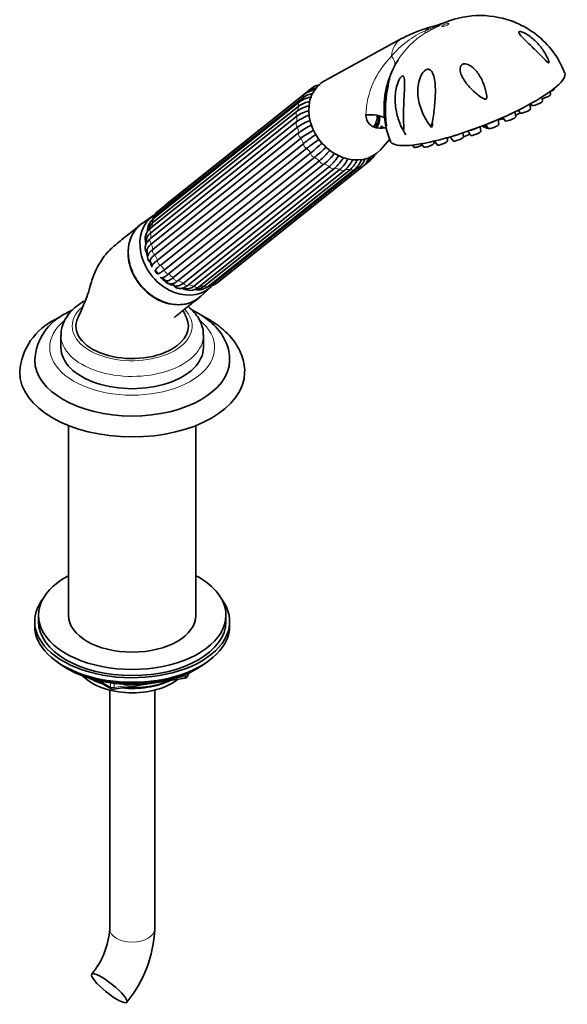
# Model space of a CAD drawing. Units: millimetres. Extents: x 0 to 1510, y 0 to 1883.
# Drawn here: x 1364 to 1510, y 414 to 677 of the extents above; entities that cross this region are included whole.
import ezdxf

# ---------------------------------------------------------------- set-up
doc = ezdxf.new("R2010")
doc.units = ezdxf.units.MM
doc.layers.add('DV6_Défaut', color=7, linetype='Continuous')
doc.layers.add('Défaut', color=7, linetype='Continuous')

# ---------------------------------------------------------------- blocks, each defined once
blk = doc.blocks.new('SE5')
at = {"layer": 'DV6_Défaut', "color": 7, "linetype": 'Continuous', "lineweight": 35}
for p, q in [((1466.22, 672.08), (1445.64, 660.86)), ((1440.2, 657.22), (1401.21, 626.08)), ((1442.09, 658.76), (1403.1, 627.62)), ((1505.77, 657.1), (1505.65, 657.86)), ((1506.73, 658.56), (1506.71, 658.66)), ((1438.7, 654.07), (1399.71, 622.92)), ((1438.86, 655.12), (1399.87, 623.98)), ((1439.95, 656.4), (1400.97, 625.26)), ((1500.47, 653.27), (1500.28, 654.52)), ((1500.53, 654.66), (1500.84, 654.2)), ((1503.63, 655.29), (1503.47, 656.39)), ((1438.16, 652.62), (1399.17, 621.48)), ((1496.49, 651.17), (1496.3, 652.47)), ((1497.18, 652.9), (1497.68, 652.18)), ((1399.15, 618.72), (1438.14, 649.86)), ((1438.14, 651.34), (1399.16, 620.2)), ((1473.42, 649.17), (1474.05, 648.3)), ((1474.05, 648.3), (1474.39, 649.32)), ((1488.06, 648.89), (1488.55, 648.17)), ((1488.49, 649.06), (1489.18, 648.04)), ((1491.98, 649.13), (1491.79, 650.41)), ((1491.99, 650.5), (1492, 650.49)), ((1493.09, 650.98), (1493.7, 650.08)), ((1438.32, 648.41), (1399.33, 617.27)), ((1399.71, 615.77), (1438.69, 646.91)), ((1460.56, 648.05), (1460.63, 648.73)), ((1482.57, 645.8), (1482.41, 646.85)), ((1483.7, 647.28), (1484.44, 646.21)), ((1487.23, 647.3), (1487.05, 648.5)), ((1487.68, 648.74), (1487.86, 648.48)), ((1439.23, 645.48), (1400.24, 614.34)), ((1400.96, 612.91), (1439.95, 644.05)), ((1460.42, 642.36), (1462.89, 645.17)), ((1468.98, 643.6), (1469.36, 643.03)), ((1471.38, 643.94), (1471.98, 643.06)), ((1474.77, 644.15), (1474.7, 644.63)), ((1474.83, 644.66), (1475.53, 643.63)), ((1478.32, 644.72), (1478.2, 645.54)), ((1478.58, 645.57), (1478.56, 645.65)), ((1479.04, 645.79), (1479.78, 644.7)), ((1440.79, 642.74), (1401.8, 611.6)), ((1402.82, 610.34), (1441.81, 641.49)), ((1442.91, 640.39), (1403.92, 609.25)), ((1405.17, 608.25), (1444.16, 639.39)), ((1445.44, 638.58), (1406.45, 607.43)), ((1455.99, 638.13), (1457.69, 639.48)), ((1407.85, 606.76), (1446.83, 637.9)), ((1448.21, 637.43), (1409.22, 606.29)), ((1410.66, 605.99), (1449.65, 637.13)), ((1411.91, 605.73), (1450.89, 636.88)), ((1413.44, 605.98), (1452.42, 637.12)), ((1414.49, 605.9), (1453.48, 637.05)), ((1415.97, 606.73), (1454.96, 637.87)), ((1416.81, 606.79), (1455.8, 637.93)), ((1399.96, 624.88), (1396.86, 622.72)), ((1398.21, 615.14), (1398.47, 613.95)), ((1399.06, 612.47), (1399.53, 611.46)), ((1400.4, 610.16), (1401.07, 609.31)), ((1402.19, 608.22), (1403.05, 607.5)), ((1404.41, 606.67), (1405.5, 606.1)), ((1412.44, 603.22), (1415.23, 605.76)), ((1375.2, 592.85), (1375.2, 589.58)), ((1413.2, 589.58), (1413.2, 592.85)), ((1377.2, 568.78), (1377.2, 518.14)), ((1411.2, 518.14), (1411.2, 568.78)), ((1369.2, 518.14), (1369.2, 516.5)), ((1419.2, 516.5), (1419.2, 518.14)), ((1368.2, 516.5), (1368.2, 515.28)), ((1420.2, 515.28), (1420.2, 516.5)), ((1376.52, 504.13), (1377.12, 503.79)), ((1408.98, 501.95), (1409.38, 502.8)), ((1411.27, 503.79), (1411.87, 504.13)), ((1384.71, 500.82), (1388.61, 498.57)), ((1389.27, 498.44), (1408.23, 501.38)), ((1388.2, 498.2), (1388.2, 434.45)), ((1400.2, 434.45), (1400.2, 498.2))]:
    blk.add_line(p, q, dxfattribs=at)
at = {"layer": 'DV6_Défaut', "color": 7, "linetype": 'Continuous', "lineweight": 18}
for p, q in [((1405.8, 501.42), (1408.33, 501.81)), ((1408.33, 501.81), (1408.33, 502.34)), ((1409.04, 502.22), (1409.29, 502.76)), ((1409.04, 502.65), (1409.04, 502.22)), ((1385.69, 500.59), (1388.41, 499.02)), ((1388.41, 499.02), (1388.41, 500.11)), ((1389.37, 499.98), (1389.37, 498.88)), ((1389.37, 498.88), (1394.73, 499.7))]:
    blk.add_line(p, q, dxfattribs=at)
at = {"layer": 'DV6_Défaut', "color": 7, "linetype": 'Continuous', "lineweight": 35}
for centre, radius, start, end in [((1486.96, 653.34), 24.82, 70.3436, 114.3205), ((1481.14, 646.01), 29.98, 103.1316, 119.79), ((1472.62, 684.62), 9.52, 280.8193, 295.4825), ((1487.77, 654.63), 23.27, 20.7029, 52.5841), ((1483.58, 654.17), 22.07, 146.7912, 161.4829), ((1445.07, 654.82), 4.94, 99.0222, 127.0886), ((1443.25, 651.43), 5.96, 99.0724, 123.5618), ((1443.52, 652.81), 5.52, 96.8555, 126.9924), ((1444.46, 654.43), 4.59, 103.3312, 125.0613), ((1484.12, 653.28), 22.75, 169.7738, 172.3916), ((1483.58, 654.17), 22.07, 168.7406, 171.7951), ((1444.18, 643.96), 10.54, 105.8562, 123.758), ((1442.98, 647.53), 7.81, 100.1699, 123.2469), ((1442.86, 649.72), 6.73, 96.5505, 126.5446), ((1443.94, 642.77), 10.34, 104.0669, 124.082), ((1446.85, 637.34), 15.25, 110.4423, 124.8236), ((1484.12, 653.28), 22.75, 178.5121, 202.2375), ((1447.04, 635.88), 15.27, 110.7151, 124.8247), ((1454.11, 625.88), 26.07, 117.5078, 126.2373), ((1454.67, 624.42), 26.12, 117.2367, 126.2386), ((1490.38, 579.13), 82.21, 124.9881, 127.8389), ((1480.73, 655.19), 16.17, 205.2871, 213.3142), ((1491.49, 577.48), 82.64, 125.0246, 127.8402), ((1395.51, 697.66), 72.79, 309.4974, 312.774), ((1396.83, 696.3), 72.45, 309.4985, 312.7579), ((1427.71, 658.25), 25.02, 311.0914, 320.0072), ((1429.02, 657.4), 24.98, 311.0921, 320.3103), ((1454.27, 643.4), 5.2, 311.0999, 332.7019), ((1436.79, 648.87), 14.87, 312.4887, 327.5257), ((1438.18, 648.38), 14.85, 312.4888, 326.6864), ((1442.54, 644.62), 10.33, 313.5268, 332.9654), ((1443.92, 644.51), 10.32, 313.526, 332.8263), ((1447.09, 642.64), 7.68, 313.9952, 337.3315), ((1447.93, 642.99), 8.13, 313.0665, 335.9152), ((1450.91, 642.12), 5.86, 313.6173, 338.384), ((1451.44, 642.68), 6.44, 312.5118, 339.7865), ((1454.59, 641.86), 3.54, 307.1879, 320.0465), ((1454.06, 642.69), 4.51, 316.2653, 333.1218), ((1404.63, 622.16), 5.2, 131.0999, 162.6531), ((1403.98, 621.91), 4.51, 132.0219, 143.4417), ((1407.45, 622.87), 6.44, 132.5118, 134.9502), ((1402.5, 620.67), 4.23, 128.5496, 182.8371), ((1401.87, 620.23), 3.45, 128.7412, 159.6437), ((1404.99, 620.44), 6.2, 138.1294, 154.9255), ((1401.12, 618.64), 3.44, 124.4997, 203.1552), ((1404.99, 618.66), 6.89, 156.4493, 161.7117), ((1410, 617.06), 12.03, 174.7526, 178.8561), ((1399.94, 613.66), 1.65, 132.6213, 229.5979), ((1400.52, 611.16), 1.06, 158.861, 188.3966), ((1402.1, 609.24), 1.08, 247.0366, 280.0185), ((1413.83, 610.73), 4.94, 279.2221, 307.0886), ((1409.55, 608.31), 3.48, 233.4239, 312.4358), ((1410.16, 615.56), 10.43, 255.4716, 260.4944), ((1408.83, 607.91), 2.65, 261.5257, 313.6264), ((1411.82, 609.27), 4.29, 257.24, 308.425), ((1410.66, 611.74), 6.57, 272.8283, 279.9235), ((1411.27, 608.73), 3.51, 278.7374, 308.224), ((1412.29, 611.66), 6.11, 292.4277, 298.9357), ((1413.34, 610.48), 4.58, 294.6922, 305.0661), ((1380.97, 581.92), 16.81, 115.2216, 175.9717), ((1382.83, 585.54), 14.6, 115.0794, 177.2933), ((1408.08, 502.37), 1, 278.794, 335.1039), ((1389.11, 499.43), 1, 240, 278.794), ((1367.3, 435.82), 20.94, 320.2493, 356.2238), ((1367.59, 435.69), 32.63, 320.4642, 357.8136)]:
    blk.add_arc(centre, radius, start, end, dxfattribs=at)
at = {"layer": 'DV6_Défaut', "color": 7, "linetype": 'Continuous', "lineweight": 18}
for centre, radius, start, end in [((1482.63, 651.07), 25.2, 113.8707, 139.7909), ((1484.25, 654.18), 22.66, 122.1244, 147.7623), ((1479.82, 650.79), 23.32, 134.7929, 177.8339)]:
    blk.add_arc(centre, radius, start, end, dxfattribs=at)
for centre, major_axis, ratio, start_param, end_param in [((1476.3, 670.2), (3.44, -4.31), 0.81339, 2.768552, 3.269357), ((1463.94, 685.78), (7.98, -12.7), 0.234601, 0.112636, 0.284227), ((1470.35, 665.45), (4.89, -6.12), 0.81339, 3.000188, 3.874414), ((1450.81, 671.49), (-13.35, 6.84), 0.27867, 3.218309, 3.652492), ((1440.82, 656.44), (0.624, -0.781), 0.81339, 3.147825, 4.176558), ((1442.71, 657.98), (0.624, -0.781), 0.81339, 3.141651, 3.914758), ((1448.94, 648.35), (-7.58, 9.49), 0.81339, 0.465261, 0.598459), ((1439.48, 654.34), (0.624, -0.781), 0.81339, 3.140868, 4.438357), ((1448.94, 648.35), (-7.58, 9.49), 0.81339, 0.203462, 0.33666), ((1438.79, 651.84), (0.624, -0.781), 0.81339, 3.141593, 4.700157), ((1438.78, 649.1), (-0.624, 0.781), 0.81339, 0.028755, 1.820363), ((1448.94, 648.35), (-7.58, 9.49), 0.81339, 0.72706, 0.860259), ((1448.94, 648.35), (-7.58, 9.49), 0.81339, 0.98886, 1.122058), ((1439.47, 646.31), (-0.624, 0.781), 0.81339, 0.290555, 2.082163), ((1448.94, 648.35), (-7.58, 9.49), 0.81339, 1.250659, 1.383858), ((1440.81, 643.65), (-0.624, 0.781), 0.81339, 0.552354, 2.343962), ((1448.94, 648.35), (-7.58, 9.49), 0.81339, 1.512458, 1.645657), ((1442.7, 641.32), (-0.624, 0.781), 0.81339, 0.814153, 2.605761), ((1448.94, 648.35), (7.58, -9.49), 0.81339, 4.915851, 5.049049), ((1445.01, 639.47), (-0.624, 0.781), 0.81339, 1.075953, 2.867561), ((1448.94, 648.35), (7.58, -9.49), 0.81339, 5.17765, 5.310848), ((1457.06, 640.26), (-0.624, 0.781), 0.81339, 2.38495, 3.142075), ((1447.6, 638.22), (-0.624, 0.781), 0.81339, 1.337752, 3.12936), ((1448.94, 648.35), (7.58, -9.49), 0.81339, 5.439449, 5.572648), ((1450.27, 637.66), (-0.624, 0.781), 0.81339, 1.599552, 3.141593), ((1448.94, 648.35), (7.58, -9.49), 0.81339, 5.701249, 5.834447), ((1452.85, 637.83), (-0.624, 0.781), 0.81339, 1.861351, 3.141146), ((1448.94, 648.35), (7.58, -9.49), 0.81339, 5.963048, 6.096247), ((1455.17, 638.72), (-0.624, 0.781), 0.81339, 2.12315, 3.141865), ((1409.95, 617.21), (-7.58, 9.49), 0.81339, 0.203462, 0.305369), ((1401.83, 625.29), (0.624, -0.781), 0.81339, 3.141593, 4.176558), ((1403.72, 626.84), (0.624, -0.781), 0.81339, 3.141593, 3.364772), ((1409.95, 617.21), (-7.58, 9.49), 0.81339, 0.465261, 0.598459), ((1400.49, 623.2), (0.624, -0.781), 0.81339, 3.141593, 4.438357), ((1399.8, 620.7), (0.624, -0.781), 0.81339, 3.141593, 4.700157), ((1409.95, 617.21), (-7.58, 9.49), 0.81339, 0.72706, 0.860259), ((1399.8, 617.96), (0.624, -0.781), 0.81339, 3.170348, 4.961956), ((1406.04, 614.08), (5.62, -7.03), 0.81339, 4.048232, 4.084948), ((1409.95, 617.21), (-7.58, 9.49), 0.81339, 0.98886, 1.122058), ((1400.49, 615.16), (0.624, -0.781), 0.81339, 3.432147, 5.223755), ((1409.95, 617.21), (-7.58, 9.49), 0.81339, 1.250659, 1.383858), ((1401.82, 612.51), (0.624, -0.781), 0.81339, 3.693947, 5.485555), ((1409.95, 617.21), (-7.58, 9.49), 0.81339, 1.512458, 1.645657), ((1403.71, 610.18), (0.624, -0.781), 0.81339, 3.955746, 5.747354), ((1409.95, 617.21), (7.58, -9.49), 0.81339, 4.915851, 5.049049), ((1406.03, 608.32), (0.624, -0.781), 0.81339, 4.217545, 6.009154), ((1409.95, 617.21), (7.58, -9.49), 0.81339, 5.17765, 5.310848), ((1416.18, 607.57), (-0.624, 0.781), 0.81339, 2.12315, 3.141593), ((1406.04, 614.08), (5.62, -7.03), 0.81339, -0.943355, -0.861113), ((1408.61, 607.07), (0.624, -0.781), 0.81339, 4.479345, 6.270953), ((1409.95, 617.21), (7.58, -9.49), 0.81339, 5.439449, 5.572648), ((1411.28, 606.52), (-0.624, 0.781), 0.81339, 1.599552, 3.141593), ((1409.95, 617.21), (7.58, -9.49), 0.81339, 5.701249, 5.834447), ((1413.87, 606.69), (-0.624, 0.781), 0.81339, 1.861351, 3.141593), ((1409.95, 617.21), (7.58, -9.49), 0.81339, 5.998396, 6.096247), ((1394.2, 595.3), (-16, 0), 0.57735, 5.712311, 6.283185), ((1394.2, 595.3), (-16, 0), 0.57735, 0, 3.644206), ((1394.2, 589.58), (-22, 0), 0.57735, 0, 3.753104), ((1394.2, 589.58), (-22, 0), 0.57735, 5.695112, 6.283185), ((1394.2, 592.85), (-19, 0), 0.57735, 0, 3.144614), ((1394.2, 592.85), (-19, 0), 0.57735, 6.281922, 6.283185), ((1408.08, 502.37), (-0.153, 0.988), 0.211325, 3.141593, 4.080475), ((1408.08, 502.37), (1, 0), 0.57735, 4.974188, 6.021386), ((1408.08, 502.37), (-0.907, 0.421), 0.788675, 3.141593, 3.492472), ((1389.11, 499.43), (-1, 0), 0.57735, 0.785398, 1.832596), ((1389.11, 499.43), (0.5, 0.866), 0.57735, 2.356194, 3.141593), ((1389.11, 499.43), (-0.153, 0.988), 0.211325, 3.141593, 4.080475), ((1394.2, 434.45), (6, 0), 0.57735, 3.141593, 6.283185)]:
    blk.add_ellipse(centre, major_axis=major_axis, ratio=ratio, start_param=start_param, end_param=end_param, dxfattribs=at)
blk.add_ellipse((1477.74, 675.63), major_axis=(0.931, 0.365), ratio=0.207404, dxfattribs=at)
at = {"layer": 'DV6_Défaut', "color": 7, "linetype": 'Continuous', "lineweight": 35}
for centre, major_axis, ratio, start_param, end_param in [((1486.3, 653.77), (23.28, 9.11), 0.207404, 3.141499, 6.283097), ((1451.95, 650.75), (-7.46, 9.34), 0.81339, 0, 3.284537), ((1451.95, 650.75), (-7.46, 9.34), 0.81339, 6.140241, 6.283185), ((1504.37, 656.56), (1.4, 0.55), 0.207404, 3.989919, 6.235541), ((1505.33, 658.03), (1.4, 0.55), 0.207404, 4.868025, 6.235541), ((1500.18, 654.64), (1.4, 0.55), 0.207404, 4.724047, 4.966779), ((1502.23, 654.76), (1.4, 0.55), 0.207404, 3.189237, 6.235541), ((1438.79, 651.84), (0.624, -0.781), 0.81339, 2.908549, 3.141593), ((1449.96, 642.3), (-13.31, -6.92), 0.477687, 3.432963, 3.970244), ((1454.22, 652.56), (-3.74, 4.69), 0.81339, 3.310765, 3.950596), ((1454.22, 652.56), (-4.06, 5.08), 0.81339, 3.354911, 3.949344), ((1494.53, 652.06), (1.72, 0.67), 0.207404, 4.705765, 5.343675), ((1496.24, 651.8), (1.4, 0.55), 0.207404, 4.769327, 6.026679), ((1499.07, 652.74), (1.4, 0.55), 0.207404, 3.189237, 6.235541), ((1453.99, 652.38), (4.37, -5.47), 0.81339, 0.298727, 0.841145), ((1490.57, 648.6), (1.4, 0.55), 0.207404, 3.189237, 6.235541), ((1490.02, 650.02), (1.72, 0.67), 0.207404, 4.215497, 5.388386), ((1493.39, 651.05), (1.4, 0.55), 0.207404, 3.189237, 4.561366), ((1495.09, 650.64), (1.4, 0.55), 0.207404, 3.189237, 6.235541), ((1459.93, 648.04), (-0.896, -0.444), 0.849237, 2.749095, 3.517611), ((1451.95, 650.75), (-6.4, 8.01), 0.81339, 3.860994, 3.891776), ((1480.61, 646.68), (1.72, 0.67), 0.207404, 4.193772, 4.537173), ((1482.96, 646.25), (1.4, 0.55), 0.207404, 4.345897, 5.709796), ((1485.27, 648.19), (1.72, 0.67), 0.207404, 4.018865, 5.149537), ((1485.83, 646.77), (1.4, 0.55), 0.207404, 3.189237, 6.235541), ((1489.25, 649.04), (1.4, 0.55), 0.207404, 3.189237, 3.946953), ((1489.94, 648.73), (1.4, 0.55), 0.207404, 3.189237, 3.993866), ((1470.75, 643.59), (1.4, 0.55), 0.207404, 3.189237, 5.266071), ((1473.37, 643.62), (1.4, 0.55), 0.207404, 3.189237, 6.235541), ((1476.92, 644.19), (1.4, 0.55), 0.207404, 3.189237, 6.235541), ((1477.18, 645.03), (1.4, 0.55), 0.207404, 5.500303, 6.235541), ((1481.17, 645.26), (1.4, 0.55), 0.207404, 3.189237, 6.235541), ((1469.26, 644.11), (1.4, 0.55), 0.207404, 3.431816, 4.060777), ((1450.27, 637.66), (-0.624, 0.781), 0.81339, 3.141593, 3.39116), ((1404.22, 612.63), (7.8, -9.77), 0.81339, 3.087788, 6.283185), ((1407.18, 614.99), (7.65, -9.57), 0.81339, 3.087788, 6.283185), ((1407.18, 614.99), (6.55, -8.2), 0.81339, 3.834724, 3.90353), ((1407.18, 614.99), (6.55, -8.2), 0.81339, 4.093434, 4.231787), ((1407.18, 614.99), (6.55, -8.2), 0.81339, 4.449035, 4.531225), ((1407.18, 614.99), (6.55, -8.2), 0.81339, 4.664482, 4.775857), ((1407.18, 614.99), (6.55, -8.2), 0.81339, 4.894773, 5.24514), ((1407.18, 614.99), (6.55, -8.2), 0.81339, -0.743035, -0.676564), ((1407.18, 614.99), (7.65, -9.57), 0.81339, 0, 0.053805), ((1404.22, 612.63), (7.8, -9.77), 0.81339, 0, 0.053805), ((1394.2, 595.3), (15, 0), 0.57735, 2.87941, 5.497787), ((1394.2, 595.3), (-15, 0), 0.57735, 2.356194, 3.402462), ((1394.2, 589.58), (-19, 0), 0.57735, 0, 3.141593), ((1394.2, 586.31), (-26, 0), 0.57735, 0.004391, 3.131853), ((1394.2, 583.05), (-30, 0), 0.57735, 6.280754, 6.283185), ((1394.2, 583.05), (-30, 0), 0.57735, 0, 3.13581), ((1394.2, 518.14), (25, 0), 0.57735, 2.318559, 6.283185), ((1394.2, 518.14), (25, 0), 0.57735, 0, 0.823034), ((1394.2, 516.5), (-26, 0), 0.57735, 5.870417, 6.283185), ((1394.2, 516.5), (-26, 0), 0.57735, 0, 3.554361), ((1394.2, 518.14), (17, 0), 0.57735, 3.141593, 6.283185), ((1394.2, 515.28), (-26, 0), 0.57735, 0, 3.141593), ((1394.2, 516.5), (25, 0), 0.57735, 3.141593, 6.283185), ((1394.2, 514.34), (25, 0), 0.57735, 3.775682, 5.649096), ((1394.2, 513.65), (24.15, 0), 0.57735, 3.926991, 5.497787), ((1394.2, 506.13), (-15, 0), 0.57735, 0.505841, 2.520403), ((1394.2, 507.93), (-16.09, 0), 0.57735, 0.785398, 1.076804), ((1394.2, 508.67), (-17, 0), 0.57735, 0.850392, 1.068867), ((1394.2, 507.93), (-16.09, 0), 0.57735, 1.397728, 2.267463), ((1394.2, 508.67), (-17, 0), 0.57735, 1.46012, 2.205071)]:
    blk.add_ellipse(centre, major_axis=major_axis, ratio=ratio, start_param=start_param, end_param=end_param, dxfattribs=at)
blk.add_ellipse((1388.08, 418.68), major_axis=(-4.68, 3.76), ratio=0.211325, dxfattribs=at)
at = {"layer": 'DV6_Défaut', "color": 7, "linetype": 'Continuous', "lineweight": 18}
for points, knots in [([(1476.73, 676), (1476.67, 675.98), (1476.62, 675.93), (1476.52, 675.83), (1476.48, 675.77), (1476.38, 675.67), (1476.34, 675.62), (1476.25, 675.55), (1476.21, 675.52), (1476.12, 675.46), (1476.06, 675.42), (1475.93, 675.34), (1475.86, 675.3), (1475.7, 675.22), (1475.62, 675.18), (1475.37, 675.07), (1475.2, 674.99), (1474.71, 674.75), (1474.39, 674.59), (1473.43, 674.1), (1472.81, 673.75), (1472.2, 673.37)], [0, 0, 0, 0, 0.1960417, 0.1960417, 0.3300347, 0.3300347, 0.3970313, 0.3970313, 0.4305295, 0.4305295, 0.4640278, 0.4640278, 0.4975261, 0.4975261, 0.5310243, 0.5310243, 0.5980208, 0.5980208, 0.7320139, 0.7320139, 1, 1, 1, 1]), ([(1472.44, 674.12), (1472.97, 674.35), (1473.51, 674.57), (1474.33, 674.86), (1474.61, 674.95), (1475.02, 675.09), (1475.16, 675.13), (1475.38, 675.2), (1475.45, 675.23), (1475.56, 675.26), (1475.6, 675.28), (1475.69, 675.31), (1475.74, 675.33), (1475.8, 675.38), (1475.76, 675.38), (1475.71, 675.39), (1475.68, 675.39), (1475.59, 675.39), (1475.53, 675.39), (1475.34, 675.38), (1475.21, 675.37), (1474.83, 675.33), (1474.59, 675.29), (1474.37, 675.23)], [0, 0, 0, 0, 0.25, 0.25, 0.375, 0.375, 0.4375, 0.4375, 0.46875, 0.46875, 0.484375, 0.484375, 0.5, 0.5, 0.53125, 0.53125, 0.5625, 0.5625, 0.625, 0.625, 0.75, 0.75, 1, 1, 1, 1])]:
    blk.add_open_spline(points, degree=3, knots=knots, dxfattribs=at)
at = {"layer": 'DV6_Défaut', "color": 7, "linetype": 'Continuous', "lineweight": 35}
for points, knots in [([(1501.93, 673.11), (1501.84, 673.18), (1501.75, 673.25), (1500.58, 674.13), (1499.35, 674.88), (1497.4, 675.86), (1496.7, 676.18), (1495.8, 676.56), (1495.53, 676.67), (1495.34, 676.74), (1495.32, 676.75), (1495.3, 676.75)], [0, 0, 0, 0, 0.046899, 0.046899, 0.577033, 0.577033, 0.8421, 0.8421, 0.974633, 0.974633, 1, 1, 1, 1]), ([(1497.36, 673.83), (1497.45, 673.91), (1497.64, 673.91), (1498.08, 673.81), (1498.32, 673.72), (1499.04, 673.39), (1499.52, 673.11), (1500.88, 672.19), (1501.69, 671.46), (1503.12, 669.9), (1503.75, 669.05), (1504.53, 667.74), (1504.76, 667.29), (1505.07, 666.61), (1505.16, 666.38), (1505.28, 666.04), (1505.31, 665.93), (1505.36, 665.71), (1505.38, 665.6), (1505.31, 665.48), (1505.21, 665.54), (1505.03, 665.67), (1504.93, 665.75), (1504.66, 666.01), (1504.48, 666.2), (1503.93, 666.75), (1503.56, 667.14), (1502.43, 668.28), (1501.67, 669.03), (1500.12, 670.52), (1499.33, 671.27), (1498.28, 672.33), (1497.95, 672.68), (1497.55, 673.17), (1497.44, 673.34), (1497.3, 673.63), (1497.28, 673.76), (1497.36, 673.83)], [0, 0, 0, 0, 0.03125, 0.03125, 0.0625, 0.0625, 0.125, 0.125, 0.25, 0.25, 0.375, 0.375, 0.4375, 0.4375, 0.46875, 0.46875, 0.484375, 0.484375, 0.5, 0.5, 0.515625, 0.515625, 0.53125, 0.53125, 0.5625, 0.5625, 0.625, 0.625, 0.75, 0.75, 0.875, 0.875, 0.9375, 0.9375, 0.96875, 0.96875, 1, 1, 1, 1]), ([(1488.76, 656.29), (1488.75, 656.15), (1488.74, 656.01), (1488.55, 655.8), (1488.39, 655.81), (1487.99, 655.91), (1487.75, 656.06), (1487.05, 656.48), (1486.61, 656.81), (1485.35, 657.83), (1484.59, 658.57), (1483.21, 660.17), (1482.61, 661.01), (1481.96, 662.39), (1481.79, 662.86), (1481.67, 663.59), (1481.65, 663.83), (1481.7, 664.33), (1481.77, 664.58), (1482.06, 665.01), (1482.3, 665.17), (1482.84, 665.31), (1483.11, 665.28), (1483.89, 665.1), (1484.34, 664.84), (1485.56, 663.91), (1486.21, 663.11), (1487.31, 661.37), (1487.75, 660.43), (1488.28, 658.92), (1488.43, 658.41), (1488.61, 657.63), (1488.67, 657.36), (1488.75, 656.83), (1488.78, 656.56), (1488.76, 656.29)], [0, 0, 0, 0, 0.015625, 0.015625, 0.03125, 0.03125, 0.0625, 0.0625, 0.125, 0.125, 0.25, 0.25, 0.375, 0.375, 0.4375, 0.4375, 0.46875, 0.46875, 0.5, 0.5, 0.53125, 0.53125, 0.5625, 0.5625, 0.625, 0.625, 0.75, 0.75, 0.875, 0.875, 0.9375, 0.9375, 0.96875, 0.96875, 1, 1, 1, 1]), ([(1465.48, 649.67), (1465.03, 650.87), (1464.71, 652.12), (1464.34, 654.64), (1464.29, 655.92), (1464.48, 657.88), (1464.58, 658.53), (1464.9, 659.82), (1465.11, 660.47), (1465.56, 661.34), (1465.73, 661.63), (1466.12, 662.03), (1466.33, 662.11), (1466.61, 661.93), (1466.69, 661.71), (1466.8, 661.24), (1466.82, 660.97), (1466.87, 660.12), (1466.85, 659.5), (1466.81, 658.23), (1466.78, 657.59), (1466.68, 655.62), (1466.61, 654.27), (1466.56, 651.63), (1466.58, 650.3), (1466.62, 648.68), (1466.63, 648.36), (1466.63, 647.97), (1466.63, 647.9), (1466.61, 647.75), (1466.6, 647.67), (1466.52, 647.6), (1466.46, 647.66), (1466.37, 647.78), (1466.33, 647.84), (1465.96, 648.45), (1465.71, 649.07), (1465.48, 649.67)], [0, 0, 0, 0, 0.125, 0.125, 0.25, 0.25, 0.3125, 0.3125, 0.375, 0.375, 0.40625, 0.40625, 0.4375, 0.4375, 0.46875, 0.46875, 0.5, 0.5, 0.5625, 0.5625, 0.625, 0.625, 0.75, 0.75, 0.875, 0.875, 0.90625, 0.90625, 0.914062, 0.914062, 0.921875, 0.921875, 0.929687, 0.929687, 0.9375, 0.9375, 1, 1, 1, 1]), ([(1474.18, 649.42), (1474.14, 649.25), (1474.11, 649.07), (1474.05, 648.82), (1474.03, 648.74), (1473.99, 648.62), (1473.98, 648.57), (1473.91, 648.54), (1473.87, 648.57), (1473.71, 648.73), (1473.6, 648.87), (1473.39, 649.16), (1473.29, 649.31), (1472.78, 650.05), (1472.41, 650.66), (1471.44, 652.54), (1470.95, 653.88), (1470.38, 656.63), (1470.29, 658.02), (1470.56, 660.15), (1470.72, 660.85), (1471.11, 661.86), (1471.26, 662.19), (1471.63, 662.82), (1471.86, 663.13), (1472.39, 663.61), (1472.71, 663.79), (1473.32, 663.85), (1473.59, 663.74), (1474.23, 663.21), (1474.47, 662.63), (1474.99, 660.8), (1475.07, 659.4), (1475.07, 656.56), (1474.97, 655.1), (1474.66, 652.21), (1474.44, 650.79), (1474.18, 649.42)], [0, 0, 0, 0, 0.015625, 0.015625, 0.023438, 0.023438, 0.027344, 0.027344, 0.03125, 0.03125, 0.046875, 0.046875, 0.0625, 0.0625, 0.125, 0.125, 0.25, 0.25, 0.375, 0.375, 0.4375, 0.4375, 0.46875, 0.46875, 0.5, 0.5, 0.53125, 0.53125, 0.5625, 0.5625, 0.625, 0.625, 0.75, 0.75, 0.875, 0.875, 1, 1, 1, 1]), ([(1462.02, 648.57), (1462, 648.61), (1461.96, 648.73), (1461.9, 648.96), (1461.87, 649.08), (1461.78, 649.47), (1461.73, 649.73), (1461.58, 650.55), (1461.51, 651.11), (1461.36, 652.8), (1461.35, 653.96), (1461.51, 656.33), (1461.69, 657.55), (1462.09, 659.3), (1462.25, 659.88), (1462.5, 660.67), (1462.58, 660.92), (1462.73, 661.29), (1462.78, 661.42), (1462.82, 661.47)], [0, 0, 0, 0, 0.031664, 0.031664, 0.063329, 0.063329, 0.126657, 0.126657, 0.253314, 0.253314, 0.506629, 0.506629, 0.759943, 0.759943, 0.8866, 0.8866, 0.949929, 0.949929, 1, 1, 1, 1]), ([(1462.85, 661.48), (1462.86, 661.45), (1462.85, 661.34), (1462.78, 661.01), (1462.73, 660.78), (1462.57, 660.04), (1462.46, 659.48), (1462.14, 657.77), (1461.96, 656.57), (1461.76, 654.16), (1461.73, 652.94), (1461.8, 651.17), (1461.84, 650.58), (1461.92, 649.71), (1461.96, 649.42), (1462, 649.01), (1462.02, 648.88), (1462.04, 648.64), (1462.05, 648.53), (1462.02, 648.57)], [0, 0, 0, 0, 0.052055, 0.052055, 0.115251, 0.115251, 0.241644, 0.241644, 0.494429, 0.494429, 0.747215, 0.747215, 0.873607, 0.873607, 0.936804, 0.936804, 0.968402, 0.968402, 1, 1, 1, 1]), ([(1461.97, 648.29), (1461.53, 648.2), (1461.08, 648.14), (1460.03, 648.11), (1459.43, 648.17), (1458.36, 648.52), (1457.88, 648.8), (1456.8, 649.87), (1456.54, 650.79), (1456.51, 651.67)], [0, 0, 0, 0, 0.159653, 0.159653, 0.36974, 0.36974, 0.579826, 0.579826, 1, 1, 1, 1]), ([(1460.9, 648.15), (1460.91, 648.18), (1460.98, 648.31), (1461.04, 648.45), (1461.09, 648.57)], [0, 0, 0, 0, 0.164598, 1, 1, 1, 1]), ([(1396.54, 622.48), (1395.23, 621.44), (1393.23, 619.83), (1390.16, 617.32), (1387.74, 615.26), (1386.1, 613.09), (1384.74, 610.78), (1383.55, 608.18), (1382.74, 604.73), (1381.34, 600.97), (1380.33, 598.84), (1379.71, 597.54)], [0, 0, 0, 0, 0.175447, 0.318617, 0.429696, 0.510412, 0.568307, 0.656639, 0.77818, 0.885562, 1, 1, 1, 1]), ([(1396.4, 622.38), (1395.7, 621.81), (1395.1, 621.13), (1393.88, 619.21), (1393.42, 617.87), (1393.05, 615), (1393.16, 613.46), (1393.92, 610.45), (1394.58, 608.95), (1396.34, 606.23), (1397.45, 605), (1399.96, 602.98), (1401.34, 602.19), (1404.23, 601.17), (1405.7, 600.95), (1407.81, 601.07), (1408.49, 601.18), (1409.79, 601.56), (1410.42, 601.82), (1411.56, 602.48), (1412.08, 602.88), (1412.55, 603.33)], [0, 0, 0, 0, 0.083276, 0.083276, 0.20561, 0.20561, 0.327945, 0.327945, 0.45028, 0.45028, 0.572615, 0.572615, 0.69495, 0.69495, 0.817285, 0.817285, 0.878452, 0.878452, 0.93962, 0.93962, 1, 1, 1, 1]), ([(1399.16, 620.2), (1398.86, 619.97), (1398.62, 619.72), (1398.34, 619.32), (1398.26, 619.18), (1398.13, 618.9), (1398.08, 618.76), (1398, 618.47), (1397.97, 618.32), (1397.97, 618.17)], [0, 0, 0, 0, 0.396655, 0.396655, 0.594982, 0.594982, 0.79331, 0.79331, 1, 1, 1, 1]), ([(1399.17, 618.74), (1398.97, 618.56), (1398.5, 618.16), (1397.92, 617.39), (1397.62, 616.44), (1397.72, 615.48), (1398, 615.02), (1398.15, 614.77)], [0, 0, 0, 0, 0.145773, 0.393009, 0.609595, 0.820057, 1, 1, 1, 1]), ([(1399.33, 617.27), (1399.04, 617.04), (1398.8, 616.8), (1398.42, 616.32), (1398.29, 616.08), (1398.14, 615.62), (1398.12, 615.39), (1398.16, 615.16), (1398.16, 615.15), (1398.17, 615.14)], [0, 0, 0, 0, 0.328179, 0.328179, 0.656357, 0.656357, 0.984536, 0.984536, 1, 1, 1, 1]), ([(1398.74, 614.83), (1398.81, 614.91), (1398.89, 615), (1399.17, 615.31), (1399.41, 615.53), (1399.71, 615.77)], [0, 0, 0, 0, 0.3076969, 0.3076969, 1, 1, 1, 1]), ([(1400.24, 614.34), (1399.94, 614.1), (1399.7, 613.88), (1399.31, 613.46), (1399.17, 613.26), (1398.99, 612.91), (1398.95, 612.75), (1398.98, 612.55), (1398.99, 612.5), (1399.01, 612.45)], [0, 0, 0, 0, 0.297103, 0.297103, 0.594205, 0.594205, 0.891308, 0.891308, 1, 1, 1, 1]), ([(1399.52, 611.53), (1399.54, 611.6), (1399.61, 611.69), (1399.83, 611.94), (1399.99, 612.1), (1400.41, 612.46), (1400.66, 612.67), (1400.96, 612.91)], [0, 0, 0, 0, 0.319717, 0.319717, 0.659859, 0.659859, 1, 1, 1, 1]), ([(1401.8, 611.6), (1401.51, 611.37), (1401.26, 611.16), (1400.84, 610.79), (1400.68, 610.63), (1400.45, 610.38), (1400.38, 610.28), (1400.35, 610.18), (1400.35, 610.16), (1400.37, 610.14)], [0, 0, 0, 0, 0.2864947, 0.2864947, 0.5729894, 0.5729894, 0.8594841, 0.8594841, 1, 1, 1, 1]), ([(1401.05, 609.29), (1401.07, 609.27), (1401.09, 609.26), (1401.21, 609.26), (1401.32, 609.31), (1401.62, 609.47), (1401.81, 609.59), (1402.26, 609.91), (1402.53, 610.11), (1402.82, 610.34)], [0, 0, 0, 0, 0.139716, 0.139716, 0.426477, 0.426477, 0.713239, 0.713239, 1, 1, 1, 1]), ([(1403.92, 609.25), (1403.63, 609.01), (1403.37, 608.81), (1402.91, 608.49), (1402.72, 608.37), (1402.44, 608.22), (1402.34, 608.18), (1402.27, 608.17)], [0, 0, 0, 0, 0.350852, 0.350852, 0.701704, 0.701704, 1, 1, 1, 1]), ([(1402.95, 607.36), (1403.09, 607.15), (1403.35, 606.76), (1404.14, 606.45), (1404.85, 606.52), (1405.23, 606.68), (1405.44, 606.78)], [0, 0, 0, 0, 0.231991, 0.510083, 0.769649, 1, 1, 1, 1]), ([(1403.04, 607.48), (1403.08, 607.45), (1403.13, 607.43), (1403.32, 607.36), (1403.49, 607.36), (1403.88, 607.45), (1404.1, 607.54), (1404.6, 607.82), (1404.88, 608.01), (1405.17, 608.25)], [0, 0, 0, 0, 0.104626, 0.104626, 0.403084, 0.403084, 0.701542, 0.701542, 1, 1, 1, 1]), ([(1406.45, 607.43), (1406.16, 607.2), (1405.89, 607.01), (1405.55, 606.82), (1405.47, 606.78), (1405.39, 606.74)], [0, 0, 0, 0, 0.745159, 0.745159, 1, 1, 1, 1]), ([(1405.11, 606.18), (1405.29, 606), (1405.65, 605.65), (1406.51, 605.31), (1407.5, 605.34), (1408.42, 605.71), (1408.95, 606.08), (1409.23, 606.29)], [0, 0, 0, 0, 0.151983, 0.363759, 0.584639, 0.80991, 1, 1, 1, 1]), ([(1405.5, 606.09), (1405.5, 606.09), (1405.51, 606.09), (1405.73, 606), (1405.96, 605.97), (1406.45, 606.01), (1406.71, 606.08), (1407.27, 606.34), (1407.55, 606.53), (1407.85, 606.76)], [0, 0, 0, 0, 0.006003, 0.006003, 0.337335, 0.337335, 0.668668, 0.668668, 1, 1, 1, 1]), ([(1381.38, 601.98), (1380.96, 601.72), (1379.94, 601.1), (1378.33, 599.79), (1376.9, 598.14), (1375.87, 596.34), (1375.28, 594.55), (1375.24, 593.43), (1375.23, 592.86)], [0, 0, 0, 0, 0.106016, 0.304376, 0.502078, 0.673938, 0.858444, 1, 1, 1, 1]), ([(1405.46, 597.62), (1405.46, 597.62), (1405.47, 597.62), (1405.6, 597.73), (1406.02, 598.08), (1406.82, 598.72), (1408.14, 599.78), (1409.97, 601.23), (1411.21, 602.22), (1411.98, 602.83)], [0, 0, 0, 0, 0.013659, 0.039113, 0.110416, 0.221834, 0.430753, 0.707376, 1, 1, 1, 1]), ([(1408.68, 597.54), (1408.45, 598.05), (1408.13, 598.74), (1407.81, 599.36), (1407.7, 599.56)], [0, 0, 0, 0, 0.617321, 1, 1, 1, 1]), ([(1413.14, 592.89), (1413.15, 593.21), (1413.18, 594.07), (1412.78, 595.63), (1411.99, 597.38), (1410.79, 599.02), (1409.74, 600.03), (1409.14, 600.52), (1409.1, 600.55)], [0, 0, 0, 0, 0.099323, 0.316278, 0.533382, 0.755931, 0.986893, 1, 1, 1, 1]), ([(1420.14, 586.12), (1420.16, 586.42), (1420.23, 587.36), (1419.9, 589.14), (1419.17, 591.24), (1418.03, 593.25), (1416.52, 595.13), (1414.62, 596.87), (1412.46, 598.39), (1410.86, 599.27), (1410.07, 599.65)], [0, 0, 0, 0, 0.048376, 0.179989, 0.311296, 0.444602, 0.581723, 0.723312, 0.868696, 1, 1, 1, 1]), ([(1375.2, 597.88), (1375.04, 597.8), (1374.58, 597.56), (1374.14, 597.31), (1373.81, 597.13)], [0, 0, 0, 0, 0.343776, 1, 1, 1, 1]), ([(1424.18, 582.92), (1424.19, 582.97), (1424.26, 583.75), (1424.02, 585.41), (1423.42, 587.66), (1422.37, 589.84), (1420.95, 591.91), (1419.13, 593.86), (1416.95, 595.66), (1414.88, 596.99), (1413.54, 597.7), (1413.1, 597.93)], [0, 0, 0, 0, 0.007305, 0.134815, 0.261746, 0.38985, 0.520796, 0.65541, 0.793482, 0.933996, 1, 1, 1, 1])]:
    blk.add_open_spline(points, degree=3, knots=knots, dxfattribs=at)
blk.add_open_spline([(1378.27, 599.62), (1377.73, 599.36), (1377.22, 599.08), (1376.64, 598.76)], degree=3, dxfattribs=at)

msp = doc.modelspace()

# ---------------------------------------------------------------- block references
at = {"layer": 'Défaut'}
msp.add_blockref('SE5', (0, 0), dxfattribs=at)

doc.saveas('drawing.dxf')
